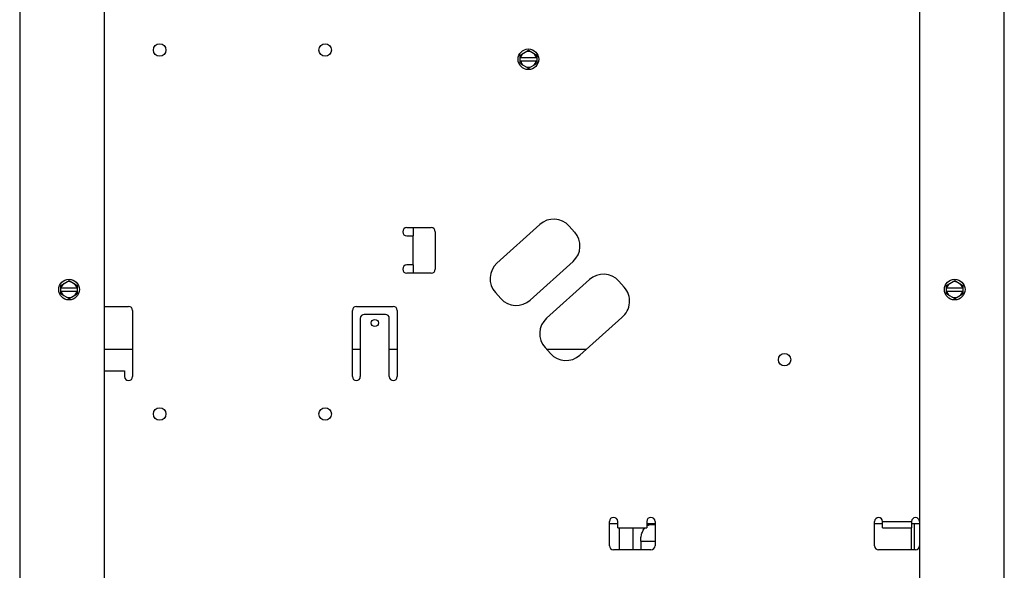
# Model space of a CAD drawing. Extents: x 1.1 to 33.3, y 0.4 to 21.6.
# Drawn here: x 14 to 17, y 3.7 to 5.3 of the extents above; entities that cross this region are included whole.
import ezdxf

# ---------------------------------------------------------------- set-up
doc = ezdxf.new("R2010")
doc.units = 0
doc.header["$LTSCALE"] = 1.87
doc.layers.get('0').update_dxf_attribs({"linetype": 'CONTINUOUS'})

msp = doc.modelspace()

# ---------------------------------------------------------------- linework, layer by layer
at = {"color": 3, "linetype": 'CONTINUOUS'}
for p, q in [((13.9797, 6.5337), (13.9797, 2.4587)), ((16.6987, 6.5337), (16.6987, 2.4587)), ((16.9547, 2.4587), (16.9547, 6.5337)), ((14.2356, 2.6764), (14.2356, 6.2772)), ((15.1687, 4.7081), (15.1687, 4.6829)), ((15.1687, 4.5953), (15.1687, 4.5701))]:
    msp.add_line(p, q, dxfattribs=at)
at = {"color": 7, "linetype": 'CONTINUOUS'}
for p, q in [((15.4917, 5.2297), (15.5167, 5.2441)), ((15.5167, 5.2441), (15.5417, 5.2297)), ((15.4917, 5.2041), (15.4917, 5.2297)), ((15.4917, 5.2223), (15.5417, 5.2223)), ((15.5417, 5.2115), (15.4917, 5.2115)), ((15.5417, 5.2297), (15.5417, 5.2041)), ((15.4917, 5.2041), (15.5167, 5.1897)), ((15.5167, 5.1897), (15.5417, 5.2041)), ((15.1497, 4.7081), (15.2227, 4.7081)), ((15.4216, 4.6006), (15.5515, 4.7176)), ((15.64, 4.713), (15.6565, 4.6945)), ((15.1497, 4.6829), (15.1687, 4.6829)), ((15.1687, 4.5953), (15.1687, 4.6829)), ((15.2353, 4.6955), (15.2353, 4.5827)), ((15.1687, 4.5953), (15.1497, 4.5953)), ((15.6519, 4.6061), (15.522, 4.4892)), ((15.2227, 4.5701), (15.1497, 4.5701)), ((14.1037, 4.5337), (14.1287, 4.5481)), ((14.1037, 4.5081), (14.1037, 4.5337)), ((14.1037, 4.5263), (14.1537, 4.5263)), ((14.1287, 4.5481), (14.1537, 4.5337)), ((14.1537, 4.5337), (14.1537, 4.5081)), ((15.5715, 4.4342), (15.7014, 4.5511)), ((15.7898, 4.5465), (15.8065, 4.528)), ((16.7797, 4.5337), (16.8047, 4.5481)), ((16.7797, 4.5081), (16.7797, 4.5337)), ((16.7797, 4.5263), (16.8297, 4.5263)), ((16.8047, 4.5481), (16.8297, 4.5337)), ((16.8297, 4.5337), (16.8297, 4.5081)), ((14.1537, 4.5155), (14.1037, 4.5155)), ((14.1037, 4.5081), (14.1287, 4.4937)), ((14.1287, 4.4937), (14.1537, 4.5081)), ((15.4336, 4.4938), (15.417, 4.5122)), ((16.8297, 4.5155), (16.7797, 4.5155)), ((16.7797, 4.5081), (16.8047, 4.4937)), ((16.8047, 4.4937), (16.8297, 4.5081)), ((14.2356, 4.4699), (14.3085, 4.4699)), ((14.9969, 4.4699), (15.1085, 4.4699)), ((14.3205, 4.4579), (14.3205, 4.2579)), ((14.9849, 4.2579), (14.9849, 4.4579)), ((15.0089, 4.4339), (15.0089, 4.2579)), ((15.0845, 4.4459), (15.0209, 4.4459)), ((15.0965, 4.2579), (15.0965, 4.4339)), ((15.1205, 4.4579), (15.1205, 4.2579)), ((15.7987, 4.4369), (15.6719, 4.3227)), ((15.5835, 4.3273), (15.5669, 4.3458)), ((14.2356, 4.3404), (14.3205, 4.3404)), ((14.9849, 4.3404), (15.0089, 4.3404)), ((15.0965, 4.3404), (15.1205, 4.3404)), ((15.5717, 4.3404), (15.6916, 4.3404)), ((14.2356, 4.2749), (14.2965, 4.2749)), ((14.2965, 4.2749), (14.2965, 4.2579)), ((15.7615, 3.7469), (15.7615, 3.8199)), ((15.7615, 3.8136), (15.7867, 3.8136)), ((15.7867, 3.8009), (15.7867, 3.8199)), ((15.8743, 3.8199), (15.8743, 3.8009)), ((15.8743, 3.8136), (15.8995, 3.8136)), ((15.8743, 3.811), (15.8995, 3.811)), ((15.8995, 3.8199), (15.8995, 3.7469)), ((16.5627, 3.7463), (16.5627, 3.8199)), ((16.5627, 3.8136), (16.5867, 3.8136)), ((16.5867, 3.8009), (16.5867, 3.8199)), ((16.6743, 3.8199), (16.6743, 3.8009)), ((16.6743, 3.8136), (16.6983, 3.8136)), ((16.6819, 3.8136), (16.6819, 3.7343)), ((16.6983, 3.8199), (16.6983, 3.7463)), ((15.7867, 3.8009), (15.8743, 3.8009)), ((15.7906, 3.8009), (15.7906, 3.7343)), ((15.832, 3.8009), (15.832, 3.7343)), ((16.5867, 3.8009), (16.6743, 3.8009)), ((16.6739, 3.7343), (16.6739, 3.8009)), ((15.856, 3.761), (15.856, 3.7343)), ((15.8869, 3.7343), (15.7741, 3.7343)), ((16.6863, 3.7343), (16.5747, 3.7343))]:
    msp.add_line(p, q, dxfattribs=at)
at = {"color": 9, "linetype": 'CONTINUOUS'}
for p, q in [((16.5867, 3.8198), (16.6742, 3.8198)), ((15.856, 3.761), (15.8995, 3.761))]:
    msp.add_line(p, q, dxfattribs=at)
at = {"color": 7, "linetype": 'CONTINUOUS'}
for centre, radius in [((14.4027, 5.2449), 0.0188), ((14.9027, 5.2449), 0.0188), ((15.5167, 5.2169), 0.0312), ((14.1287, 4.5209), 0.0312), ((16.8047, 4.5209), 0.0312), ((15.0526, 4.4199), 0.0109), ((16.2907, 4.3089), 0.0188), ((14.4027, 4.1449), 0.0188), ((14.9027, 4.1449), 0.0188)]:
    msp.add_circle(centre, radius, dxfattribs=at)
for centre, radius, start, end in [((15.5167, 5.2169), 0.024, 71.0395, 108.9605), ((15.5167, 5.2169), 0.024, 131.0395, 166.9971), ((15.5167, 5.2169), 0.024, 193.0029, 228.9605), ((15.5167, 5.2169), 0.024, 13.0029, 48.9605), ((15.5167, 5.2169), 0.024, 311.0395, 346.9971), ((15.5167, 5.2169), 0.024, 251.0395, 288.9605), ((15.5934, 4.6711), 0.0626, 42, 132), ((15.1497, 4.6955), 0.0126, 90, 270), ((15.2227, 4.6955), 0.0126, 0, 90), ((15.61, 4.6526), 0.0626, 312, 42), ((15.1497, 4.5827), 0.0126, 90, 270), ((15.2227, 4.5827), 0.0126, 270, 360), ((15.4635, 4.5541), 0.0626, 132, 222), ((15.7433, 4.5046), 0.0626, 42, 132), ((14.1287, 4.5209), 0.024, 131.0395, 166.9971), ((14.1287, 4.5209), 0.024, 71.0395, 108.9605), ((14.1287, 4.5209), 0.024, 13.0029, 48.9605), ((15.76, 4.4861), 0.0626, 308.241, 42), ((16.8047, 4.5209), 0.024, 131.0395, 166.9971), ((16.8047, 4.5209), 0.024, 71.0395, 108.9605), ((16.8047, 4.5209), 0.024, 13.0029, 48.9605), ((14.1287, 4.5209), 0.024, 193.0029, 228.9605), ((14.1287, 4.5209), 0.024, 251.0395, 288.9605), ((14.1287, 4.5209), 0.024, 311.0395, 346.9971), ((15.4801, 4.5357), 0.0626, 222, 312), ((16.8047, 4.5209), 0.024, 193.0029, 228.9605), ((16.8047, 4.5209), 0.024, 251.0395, 288.9605), ((16.8047, 4.5209), 0.024, 311.0395, 346.9971), ((14.3085, 4.4579), 0.012, 0, 90), ((14.9969, 4.4579), 0.012, 90, 180), ((15.1085, 4.4579), 0.012, 0, 90), ((15.0209, 4.4339), 0.012, 90, 180), ((15.0845, 4.4339), 0.012, 0, 90), ((15.6134, 4.3876), 0.0626, 132, 222), ((15.63, 4.3692), 0.0626, 222, 312), ((14.3085, 4.2579), 0.012, 180, 360), ((14.9969, 4.2579), 0.012, 180, 360), ((15.1085, 4.2579), 0.012, 180, 360), ((15.7741, 3.8199), 0.0126, 0, 180), ((15.8869, 3.8199), 0.0126, 0, 180), ((16.5747, 3.8199), 0.012, 0, 180), ((16.6863, 3.8199), 0.012, 0, 180), ((15.7741, 3.7469), 0.0126, 180, 270), ((15.8869, 3.7469), 0.0126, 270, 360), ((16.5747, 3.7463), 0.012, 180, 270), ((16.6863, 3.7463), 0.012, 270, 360)]:
    msp.add_arc(centre, radius, start, end, dxfattribs=at)
for points, start_tangent, end_tangent in [([(15.8748, 3.8065), (15.8791, 3.809), (15.8836, 3.8105), (15.8882, 3.811)], (0.011674, 0.008293), (0.0143, 0)), ([(15.856, 3.761), (15.8563, 3.7681), (15.8573, 3.7751), (15.8589, 3.7818), (15.8611, 3.788), (15.8639, 3.7938), (15.8671, 3.7988)], (0, 0.040004), (0.023852, 0.032156)), ([(15.8671, 3.7988), (15.8688, 3.801)], (0.001661, 0.002239), (0.001812, 0.002119))]:
    msp.add_spline(points, degree=3, dxfattribs=dict(at, start_tangent=start_tangent, end_tangent=end_tangent))

doc.saveas('drawing.dxf')
